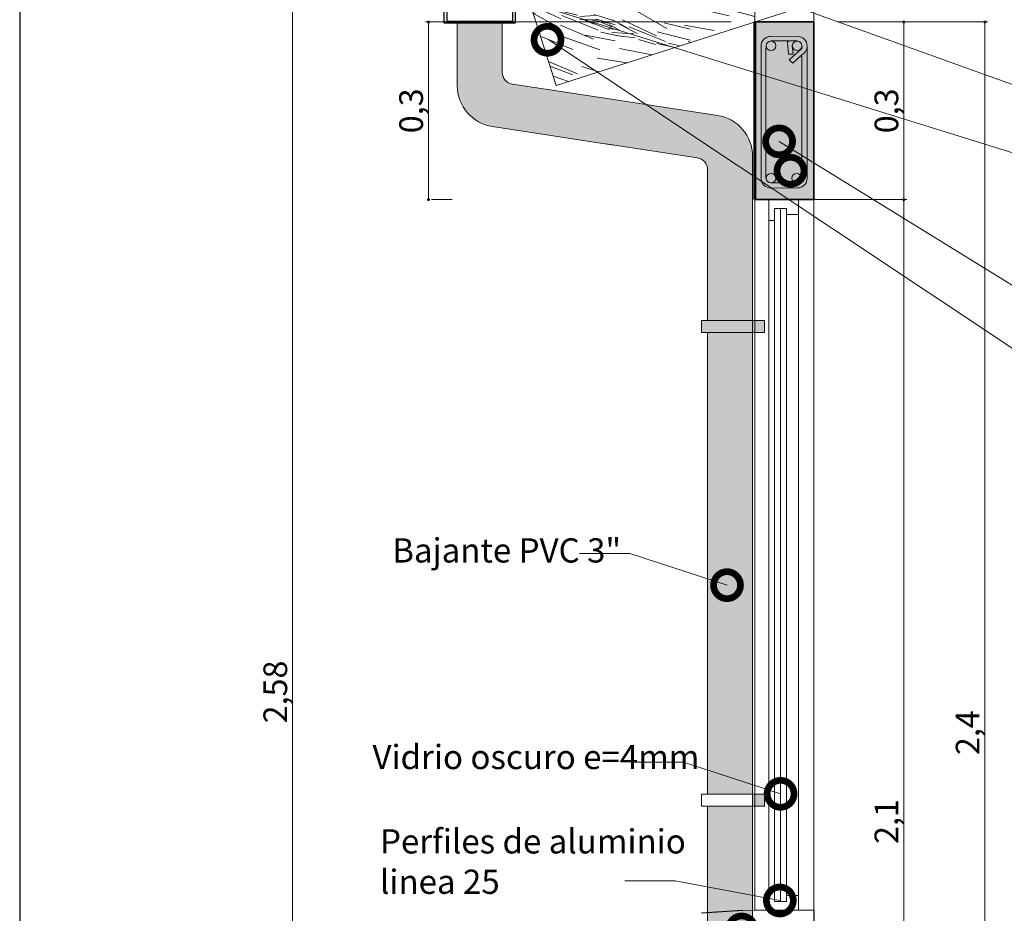
# Model space of a CAD drawing. Units: millimetres. Extents: x 0 to 5246, y 0 to 2678.
# Drawn here: x 2580 to 2583, y 1312 to 1315 of the extents above; entities that cross this region are included whole.
import ezdxf

# ---------------------------------------------------------------- set-up
doc = ezdxf.new("R2010")
doc.units = ezdxf.units.MM
doc.linetypes.add('DASHED2', pattern=[9.524999999999999, 6.35, -3.175])
doc.linetypes.add('RAYITAS', pattern=[0.375, 0.25, -0.125])
for name, color, linetype, lineweight in [('005_PUERTAS', 7, 'Continuous', 30), ('00_corte_01_pri', 7, 'Continuous', 80), ('00_corte_04_cuart', 7, 'Continuous', 30), ('00_corte_05_quin', 7, 'Continuous', 20), ('00_corte_06_textu', 7, 'Continuous', 5), ('011_TEXTOS', 7, 'Continuous', 15), ('COTAS', 7, 'Continuous', 30)]:
    doc.layers.add(name, color=color, linetype=linetype, lineweight=lineweight)
for name, color, linetype in [('2', 250, 'Continuous'), ('A VIGAS', 7, 'Continuous'), ('CANALETAS', 5, 'Continuous')]:
    doc.layers.add(name, color=color, linetype=linetype)
doc.styles.add('ARIAL NARROW', font='arial.ttf')
doc.styles.get("Standard").update_dxf_attribs({"font": 'arial.ttf'})
doc.dimstyles.new('arq', dxfattribs={"dimtxt": 0.04, "dimasz": 0.005, "dimexe": 0.005, "dimexo": 0.04, "dimgap": 0, "dimtad": 1, "dimtxsty": 'ARIAL NARROW', "dimblk": 'DOT', "dimcen": 0.05, "dimadec": 0, "dimazin": 0, "dimtfac": 1, "dimtmove": 0, "dimatfit": 3, "dimldrblk": 'DOT', "dimfxl": 1, "dimarcsym": 0})

# ---------------------------------------------------------------- blocks, each defined once
blk = doc.blocks.new('_DotSmall')
at = {"color": 0, "linetype": 'ByBlock', "const_width": 0.5}
blk.add_lwpolyline([(-0.0625, 0, 1), (0.0625, 0, 1)], format="xyb", close=True, dxfattribs=at)
blk = doc.blocks.new('_Dot')
at = {"color": 0, "linetype": 'ByBlock', "lineweight": -2}
blk.add_line((-0.5, 0), (-1, 0), dxfattribs=at)
at = {"color": 0, "linetype": 'ByBlock', "const_width": 0.5}
blk.add_lwpolyline([(-0.25, 0, 1), (0.25, 0, 1)], format="xyb", close=True, dxfattribs=at)
blk = doc.blocks.new('*D257')
at = {"color": 0, "lineweight": -2, "transparency": 16777216}
for p, q in [((154.448294044719, -27.31134822974037), (154.544840399595, -27.31134822974037)), ((154.5398403995951, -27.31634822974037), (154.5398403995951, -29.40641029485199)), ((154.448294044719, -29.41141029485199), (154.544840399595, -29.41141029485199))]:
    blk.add_line(p, q, dxfattribs=at)
at = {"layer": 'Defpoints', "color": 0, "lineweight": 20, "transparency": 16777216}
for p in [(154.408294044719, -27.31134822974037), (154.408294044719, -29.41141029485199), (154.5398403995951, -29.41141029485199)]:
    blk.add_point(p, dxfattribs=at)
at = {"color": 0, "lineweight": -2, "transparency": 16777216, "xscale": 0.005, "yscale": 0.005, "zscale": 0.005}
for p, rotation in [((154.5398403995951, -27.31134822974037), 90), ((154.5398403995951, -29.41141029485199), 270)]:
    blk.add_blockref('_Dot', p, dxfattribs=dict(at, rotation=rotation))
at = {"color": 0, "lineweight": 20, "transparency": 16777216, "insert": (154.5158022004136, -28.36137926229622), "char_height": 0.04, "attachment_point": 5, "rotation": 90, "style": 'ARIAL NARROW'}
blk.add_mtext('2,1', dxfattribs=at)
blk = doc.blocks.new('*D258')
at = {"color": 0, "lineweight": -2, "transparency": 16777216}
for p, q in [((154.4282940464463, -27.01134822974019), (154.5448403995951, -27.01134822974019)), ((154.5398403995951, -27.01634822974019), (154.5398403995951, -27.30634822974038)), ((154.3282940447155, -27.31134822974037), (154.5448403995951, -27.31134822974037))]:
    blk.add_line(p, q, dxfattribs=at)
at = {"layer": 'Defpoints', "color": 0, "lineweight": 20, "transparency": 16777216}
for p in [(154.3882940464463, -27.01134822974019), (154.2882940447155, -27.31134822974037), (154.5398403995951, -27.31134822974037)]:
    blk.add_point(p, dxfattribs=at)
at = {"color": 0, "lineweight": -2, "transparency": 16777216, "xscale": 0.005, "yscale": 0.005, "zscale": 0.005}
for p, rotation in [((154.5398403995951, -27.01134822974019), 90), ((154.5398403995951, -27.31134822974037), 270)]:
    blk.add_blockref('_Dot', p, dxfattribs=dict(at, rotation=rotation))
at = {"color": 0, "lineweight": 20, "transparency": 16777216, "insert": (154.5158022004136, -27.16134822974032), "char_height": 0.04, "attachment_point": 5, "rotation": 90, "style": 'ARIAL NARROW'}
blk.add_mtext('0,3', dxfattribs=at)
blk = doc.blocks.new('*D100')
at = {"color": 0, "lineweight": -2, "transparency": 16777216}
for p, q in [((154.2482940447163, -26.85385537275897), (153.5032325547163, -26.85385537275897)), ((153.5082325547163, -26.85885537275897), (153.5082325547163, -29.4264102948515)), ((154.2480303529612, -29.4314102948515), (153.5032325547163, -29.4314102948515))]:
    blk.add_line(p, q, dxfattribs=at)
at = {"layer": 'Defpoints', "color": 0, "lineweight": 20, "transparency": 16777216}
for p in [(154.2882940447163, -26.85385537275897), (153.5082325547163, -29.4314102948515), (154.2880303529612, -29.4314102948515)]:
    blk.add_point(p, dxfattribs=at)
at = {"color": 0, "lineweight": -2, "transparency": 16777216, "xscale": 0.005, "yscale": 0.005, "zscale": 0.005}
for p, rotation in [((153.5082325547163, -26.85385537275897), 90), ((153.5082325547163, -29.4314102948515), 270)]:
    blk.add_blockref('_Dot', p, dxfattribs=dict(at, rotation=rotation))
at = {"color": 0, "lineweight": 20, "transparency": 16777216, "insert": (153.4841943555349, -28.14263283380521), "char_height": 0.04, "attachment_point": 5, "rotation": 90, "style": 'ARIAL NARROW'}
blk.add_mtext('2,58', dxfattribs=at)
blk = doc.blocks.new('*D259')
at = {"color": 0, "lineweight": -2, "transparency": 16777216}
for p, q in [((154.2482940460206, -27.01134823286404), (153.7325345086938, -27.01134823286404)), ((153.7375345086938, -27.30634822974038), (153.7375345086938, -27.01634823286404)), ((153.7775345086932, -27.31134822974037), (153.7425345086938, -27.31134822974037))]:
    blk.add_line(p, q, dxfattribs=at)
at = {"layer": 'Defpoints', "color": 0, "lineweight": 20, "transparency": 16777216}
for p in [(153.7375345086938, -27.01134823286404), (154.2882940460206, -27.01134823286404), (153.7375345086932, -27.31134822974037)]:
    blk.add_point(p, dxfattribs=at)
at = {"color": 0, "lineweight": -2, "transparency": 16777216, "xscale": 0.005, "yscale": 0.005, "zscale": 0.005}
for p, rotation in [((153.7375345086938, -27.01134823286404), 90), ((153.7375345086938, -27.31134822974037), 270)]:
    blk.add_blockref('_Dot', p, dxfattribs=dict(at, rotation=rotation))
at = {"color": 0, "lineweight": 20, "transparency": 16777216, "insert": (153.7134963095124, -27.16134823130225), "char_height": 0.04, "attachment_point": 5, "rotation": 90, "style": 'ARIAL NARROW'}
blk.add_mtext('0,3', dxfattribs=at)
blk = doc.blocks.new('*D101')
at = {"color": 0, "lineweight": -2, "transparency": 16777216}
for p, q in [((154.4482940447189, -27.01134822973972), (154.6818469483079, -27.01134822973972)), ((154.6768469483079, -27.01634822973972), (154.6768469483079, -29.40641029485198)), ((154.4382940447129, -29.41141029485198), (154.6818469483079, -29.41141029485198))]:
    blk.add_line(p, q, dxfattribs=at)
at = {"layer": 'Defpoints', "color": 0, "lineweight": 20, "transparency": 16777216}
for p in [(154.408294044719, -27.01134822973972), (154.3982940447129, -29.41141029485198), (154.6768469483079, -29.41141029485198)]:
    blk.add_point(p, dxfattribs=at)
at = {"color": 0, "lineweight": -2, "transparency": 16777216, "xscale": 0.005, "yscale": 0.005, "zscale": 0.005}
for p, rotation in [((154.6768469483079, -27.01134822973972), 90), ((154.6768469483079, -29.41141029485198), 270)]:
    blk.add_blockref('_Dot', p, dxfattribs=dict(at, rotation=rotation))
at = {"color": 0, "lineweight": 20, "transparency": 16777216, "insert": (154.6528087491264, -28.21137926229583), "char_height": 0.04, "attachment_point": 5, "rotation": 90, "style": 'ARIAL NARROW'}
blk.add_mtext('2,4', dxfattribs=at)
blk = doc.blocks.new('EE')
at = {"lineweight": 20, "ltscale": 0.4}
h = blk.add_hatch(color=253, dxfattribs=at)
h.dxf.hatch_style = 1
h.paths.add_polyline_path([(154.3882940464461, -27.31134822974036), (154.3882940464461, -27.01134822974018), (154.2882940460206, -27.01134822974018), (154.2882940460206, -27.31134822974036)])
at = {"layer": '00_corte_06_textu', "lineweight": 20}
h = blk.add_hatch(dxfattribs=at)
h.set_pattern_fill('WOOD8', color=256, scale=0.3, angle=163, pattern_type=2)
h.set_pattern_definition([(152.6952, (158.8516946059719, -28.23095999214775), (-1.633637774450152, 0.8131591094024683), [0.03354089999999989, -3.320560799999993]), (162.9999999999999, (158.8218907792536, -28.21557389735608), (-0.3746029382057318, -0.1991799153720894), [0.03299999999999975, -0.266999999999998]), (181.4348999999998, (158.7903327223068, -28.2059256311004), (-0.6614943496198874, -0.1114679077347471), [0.02846039999999985, -0.9202226999999954]), (335.8749999999999, (158.7618811485528, -28.20663833787648), (-1.920528735777586, 0.9008715471135713), [0.0241869, -2.3944905]), (337.8056, (158.7839553475816, -28.21652417305768), (-2.781203367551249, 1.164005229734985), [0.03313619999999991, -3.280472099999995]), (357.0362, (158.8146362894142, -28.22904135358112), (0.948385778031547, 0.02375628732245765), [0.0371079, -1.1998236]), (172.4623, (158.8287432918289, -28.22394307123432), (-1.522168704114558, 0.1516667320040484), [0.0182484, -1.8065805]), (156.6597999999999, (158.8106526911071, -28.22154929481712), (2.207419593014427, -0.988583918715186), [0.02716619999999987, -2.689449299999984]), (348.7105999999999, (158.7857095778101, -28.21078634452169), (2.669734302434287, -0.5025117482299417), [0.0301497, -2.9848131]), (331.6901, (158.8152758356029, -28.21668858139583), (-1.059854619234117, 0.6377368591229738), [0.01529699999999991, -1.514408699999988]), (157.8056, (158.8783919494965, -28.23598511390719), (2.78120336755125, -1.164005229734984), [0.03313619999999989, -3.280472099999993]), (151.6900999999999, (158.8477110076639, -28.22346793338329), (1.059854619234116, -0.6377368591229745), [0.030594, -1.4991117]), (162.9999999999999, (158.8207760952138, -28.20895895370631), (-0.3746029382057318, -0.1991799153720894), [0.03599999999999975, -0.263999999999998]), (183.5559999999998, (158.7863491239988, -28.19843357233594), (-1.609880334801689, -0.1352239861137884), [0.02563199999999986, -2.537569199999982]), (166.8140999999999, (158.7607664645131, -28.20002339422626), (-4.10419183467115, 0.941067918368293), [0.0450999, -4.4648889]), (157.8056, (158.716855635381, -28.18973558178186), (2.78120336755125, -1.164005229734984), [0.03313619999999989, -3.280472099999993]), (162.9999999999999, (158.6861746935485, -28.17721840125796), (-0.3746029382057318, -0.1991799153720894), [0.03299999999999975, -0.266999999999998]), (168.1943999999999, (158.94150806339, -28.25528164641901), (-2.956625552687234, 0.5902251161427398), [0.0331362, -3.2804721]), (157.8056, (158.909072891329, -28.24850229443109), (2.78120336755125, -1.164005229734984), [0.03313619999999989, -3.280472099999993]), (162.9999999999999, (158.9397538331625, -28.26101947495499), (-0.3746029382057318, -0.1991799153720894), [0.01799999999999987, -0.281999999999998]), (168.1943999999999, (158.922540347555, -28.25575678426958), (-2.956625552687234, 0.5902251161427398), [0.0331362, -3.2804721]), (162.9999999999999, (158.8901051754939, -28.24897743228166), (-0.3746029382057318, -0.1991799153720894), [0.02999999999999987, -0.269999999999998]), (173.3048, (158.8614160328145, -28.24020628114022), (1.809059898334827, -0.2393791961542288), [0.03354089999999989, -3.320560799999993]), (168.1943999999999, (158.8281037456401, -28.23629584342007), (-2.956625552687234, 0.5902251161427398), [0.0331362, -3.2804721]), (157.8056, (158.7956685735791, -28.22951649143215), (2.78120336755125, -1.164005229734984), [0.03313619999999989, -3.280472099999993]), (157.8056, (158.7649876317466, -28.21699931090825), (2.78120336755125, -1.164005229734984), [0.03313619999999989, -3.280472099999993]), (154.8699, (158.7343066899131, -28.20448213038435), (1.633637041687646, -0.8131602908719086), [0.04242629999999999, -2.0788938]), (162.9999999999999, (158.6958961203911, -28.18646469025043), (-0.3746029382057318, -0.1991799153720894), [0.04499999999999975, -0.254999999999998]), (150.4712, (158.7599986843135, -28.01783829463375), (-1.346745749267887, 0.7254488980935653), [0.0276585, -2.7382047]), (157.2894, (158.7359326861308, -28.00420643007055), (2.49431104897791, -1.076295356140739), [0.0301497, -2.9848131]), (171.1301, (158.7599986843135, -28.01783829463375), (-1.809059951516505, 0.2393778069160815), [0.0212133, -2.1001071]), (172.4623, (158.7390391693236, -28.01456740310277), (-1.522168704114558, 0.1516667320040484), [0.0364965, -1.7883321]), (162.9999999999999, (158.9897493946693, -28.09749136168512), (-0.3746029382057318, -0.1991799153720894), [0.03599999999999975, -0.263999999999998]), (153.5376999999999, (158.9553224234552, -28.0869659803152), (1.346746007707649, -0.7254485178881334), [0.0182484, -1.8065805]), (4.801399999999931, (158.938986052962, -28.07883437536202), (-0.948385862257879, -0.02375684291566326), [0.0161556, -1.5993939]), (355.9945999999999, (158.9550848545297, -28.07748212239721), (-2.757445871720293, 0.2156215114860339), [0.0400251, -3.9624741]), (155.8750000000001, (158.7284406273668, -28.00819002837807), (1.920528735777586, -0.9008715471135714), [0.02418689999999995, -2.394490499999993]), (170.1249999999999, (158.7284406273668, -28.00819002837807), (-2.095951457215874, 0.3270896793555332), [0.0241869, -2.3944905]), (162.9999999999999, (158.9915036248978, -28.09175353314913), (-0.3746029382057318, -0.1991799153720894), [0.02399999999999988, -0.275999999999998]), (357.0362, (158.9685523107548, -28.08473661223616), (0.948385778031547, 0.02375628732245765), [0.0247386, -1.2121932]), (159.6335000000001, (158.9257561656615, -28.08106374344152), (4.502550161071989, -1.690278695279309), [0.05108819999999989, -5.057727899999985]), (160.7094, (158.8778617382215, -28.06328387223266), (6.797683141076197, -2.391966493731027), [0.07505999999999999, -7.4309376]), (166.1798, (158.8070159966384, -28.03848708011037), (-4.964865125357379, 1.204206881269368), [0.05408339999999964, -5.354243699999954]), (172.4623, (158.7544984247026, -28.02556792232326), (-1.522168704114558, 0.1516667320040484), [0.0547449, -1.770084]), (173.3048, (158.9976434306975, -28.07167113327432), (1.809059898334827, -0.2393791961542288), [0.03354089999999989, -3.320560799999993]), (178.9454, (158.9643311435222, -28.06776069555417), (1.235277245197898, -0.06395466174714538), [0.0436806, -2.1403524]), (162.9999999999999, (158.9206578833147, -28.0669567410273), (-0.3746029382057318, -0.1991799153720894), [0.03899999999999975, -0.260999999999998]), (154.8699, (158.8833619978324, -28.05555424454315), (1.633637041687646, -0.8131602908719086), [0.04242629999999999, -2.0788938]), (166.5762999999999, (158.8449514283104, -28.03753680440877), (-4.391082286776461, 1.028783964973979), [0.04809359999999999, -4.7612721]), (154.2538, (158.7981716849101, -28.02637187685013), (-1.92052791758162, 0.9008731525972944), [0.03945869999999989, -3.906425099999993]), (148.9638, (158.7626300296553, -28.00923155183), (0.7729630959814675, -0.5500254516025552), [0.0371079, -1.1998236]), (162.9999999999999, (158.730834403783, -27.99009942765633), (-0.3746029382057318, -0.1991799153720894), [0.02099999999999988, -0.278999999999998]), (337.8056, (158.9257561656615, -28.08106374344152), (-2.781203367551249, 1.164005229734985), [0.06627209999999983, -3.247336199999995]), (158.2363999999999, (158.9836095888706, -28.11757376156038), (3.068095197435249, -1.251715706170173), [0.0722496, -3.5402289]), (162.9999999999999, (158.9165098766691, -28.09078517028456), (-0.3746029382057318, -0.1991799153720894), [0.0689999999999995, -0.230999999999999]), (167.0856, (158.8505248485082, -28.07061152265851), (-3.817299763186676, 0.8533593442945107), [0.08421389999999963, -4.126486499999976]), (162.9999999999999, (158.7684410187787, -28.05179012799772), (-0.3746029382057318, -0.1991799153720894), [0.0749999999999995, -0.224999999999999]), (170.1249999999999, (159.0020290062677, -28.05732656193459), (-2.095951457215874, 0.3270896793555332), [0.07256039999999998, -2.346117]), (169.3402, (158.9305437184959, -28.04488254199805), (-2.382842892833951, 0.4148001591573659), [0.0543324, -2.6622831]), (160.5103999999999, (158.8771490314459, -28.03483229847916), (6.223898161681346, -2.216549757715894), [0.0690650999999995, -6.837453599999968]), (156.4802, (158.8120411183983, -28.01178973658534), (7.196042543906232, -3.141173422657785), [0.1056833999999998, -10.46266559999997]), (166.0128, (158.945016523847, -28.24380598934749), (-5.251757557018242, 1.29191460208525), [0.0570789, -5.6508105]), (154.8699, (158.8896300376429, -28.23000971644615), (1.633637041687646, -0.8131602908719086), [0.06363959999999999, -2.0576808]), (160.6141, (158.8320141833594, -28.20298355624482), (6.510792966243392, -2.304251292347117), [0.07206239999999978, -7.134184799999987]), (173.6197, (158.7640373560445, -28.17906387923722), (3.331228968792818, -0.3910413130964972), [0.0488363999999999, -4.834809599999986]), (162.9999999999999, (158.7155033824158, -28.17363678021411), (-0.3746029382057318, -0.1991799153720894), [0.05999999999999975, -0.239999999999999]), (159.8202, (158.934491142477, -28.27823296056204), (4.789443673905934, -1.777984595087617), [0.05408339999999999, -5.354243699999999]), (169.009, (158.8837278007688, -28.25957597423894), (2.956625647978307, -0.5902238613395014), [0.057315, -5.6741769]), (169.7098, (158.8274641994505, -28.24864861560582), (2.669734102077979, -0.5025140188953848), [0.05135159999999991, -5.08382099999999]), (157.2894, (158.7769384266687, -28.23947548720071), (2.49431104897791, -1.076295356140739), [0.0602994, -2.9546634]), (150.9051999999999, (158.7213143715391, -28.21619535638183), (2.406598826477173, -1.363188265454595), [0.0429534, -4.252392899999999]), (172.4623, (158.6837809171313, -28.19530900197969), (-1.522168704114558, 0.1516667320040484), [0.0364965, -1.7883321]), (166.8140999999999, (158.9511563296466, -28.22372358947223), (-4.10419183467115, 0.941067918368293), [0.0450999, -4.4648889]), (150.1957, (158.9072455005136, -28.21343577702737), (3.466452748310815, -2.000925859392405), [0.06768299999999984, -6.70062539999999]), (162.9999999999999, (158.8485149621912, -28.17979467317673), (-0.3746029382057318, -0.1991799153720894), [0.0749999999999995, -0.224999999999999]), (168.4403, (158.7767921054939, -28.15786679532221), (3.243516714246233, -0.6779371279144216), [0.0632849999999995, -6.265221899999968]), (169.7098, (158.7147906756401, -28.14518520646061), (2.669734102077979, -0.5025140188953848), [0.05135159999999991, -5.08382099999999]), (162.9999999999999, (158.9283513366774, -28.2983153604373), (-0.3746029382057318, -0.1991799153720894), [0.05099999999999975, -0.248999999999999]), (171.1301, (158.879579794124, -28.28340440349621), (-1.809059951516505, 0.2393778069160815), [0.0848529, -2.0364675]), (160.6141, (158.795741734166, -28.2703208373714), (6.510792966243392, -2.304251292347117), [0.07206239999999978, -7.134184799999987]), (157.4725, (158.7277649068512, -28.24640116036335), (-5.849298715386205, 2.415720549693432), [0.09343439999999957, -9.250012499999945]), (169.8428, (159.0081688120674, -28.03724416205932), (5.052577797716427, -0.9173104903172593), [0.07553819999999979, -7.478268899999986]), (162.9999999999999, (158.9338146100274, -28.023923027009), (-0.3746029382057318, -0.1991799153720894), [0.0839999999999995, -0.215999999999999]), (159.3478, (158.8534850105263, -27.99936380381223), (8.71821259200148, -3.292836146199145), [0.1412867999999987, -13.98740729999992]), (162.9999999999999, (158.9774697830709, -28.13765616143564), (-0.3746029382057318, -0.1991799153720894), [0.0719999999999995, -0.227999999999999]), (167.7636, (158.9086158406419, -28.11660539869536), (-3.243516734902735, 0.6779377110061355), [0.07224959999999984, -3.540228899999995]), (161.1524, (158.8380076679843, -28.10129246449105), (8.519031921923899, -2.918235186147811), [0.0930482999999995, -9.211789199999936]), (160.2737, (158.7499484407937, -28.07123298168426), (5.650117458277918, -2.041120538517975), [0.06307139999999999, -6.244067399999999]), (157.8056, (158.963435941245, -28.1835587897217), (2.78120336755125, -1.164005229734984), [0.06627209999999978, -3.247336199999993]), (162.9999999999999, (158.902074057579, -28.15852442867435), (-0.3746029382057318, -0.1991799153720894), [0.0959999999999995, -0.203999999999999]), (164.9092, (158.8102688010069, -28.13045674502064), (-8.40756473668509, 2.2567353647997), [0.09005010000000001, -8.9149485]), (166.5762999999999, (158.7233242578561, -28.10701220586361), (-4.391082286776461, 1.028783964973979), [0.04809359999999999, -4.7612721])])
h.paths.add_polyline_path([(153.9073243858351, -26.97576566359596), (154.2882940447163, -26.85385537275943), (154.2882940447163, -27.01134822974018), (153.9530407448996, -27.11862928567537)])
h.paths.add_polyline_path([(155.3367729448026, -26.67583498171501), (155.3374065131702, -26.51813938285373), (154.4082940447199, -26.81545537275815), (154.4082940447199, -26.9729482297389)])
at = {"layer": 'CANALETAS', "linetype": 'RAYITAS', "lineweight": 20, "ltscale": 0.05, "true_color": 0xc7c8ca, "transparency": 33554605}
h = blk.add_hatch(color=9, dxfattribs=at)
h.dxf.hatch_style = 1
edge = h.paths.add_edge_path(flags=17)
edge.add_line((154.2446764276374, -29.13545785958036), (154.2086764276373, -29.13545785958036))
edge.add_line((154.2086764276373, -29.13545785958036), (154.2086764276373, -29.33007420931907))
edge.add_arc((154.1882838802366, -29.32968166191831), 0.02039632523160801, 271.10278188802073, 358.89721811197927, ccw=False)
edge.add_line((154.1886764276373, -29.35007420931905), (154.1586764276371, -29.35007420931905))
edge.add_line((154.1586764276371, -29.35007420931905), (154.1586764276371, -29.38607420931911))
edge.add_line((154.1586764276371, -29.38607420931911), (154.2146764276372, -29.38607420931911))
edge.add_arc((154.2190887008044, -29.36048648248613), 0.02596535998174153, 260.2162966662703, 369.7837033337298)
edge.add_line((154.2446764276374, -29.35607420931891), (154.2446764276374, -29.13545785958036))
edge = h.paths.add_edge_path()
edge.add_line((154.2846764276374, -29.13545785958036), (154.2446764276374, -29.13545785958036))
edge.add_line((154.2446764276374, -29.13545785958036), (154.2446764276374, -29.35607420931891))
edge.add_arc((154.2190887008065, -29.36048648248823), 0.0259653599800263, -99.7837033390918, 9.783703339091801, ccw=False)
edge.add_line((154.2146764276372, -29.38607420931911), (154.1586764276371, -29.38607420931911))
edge.add_line((154.1586764276371, -29.38607420931911), (154.1586764276371, -29.42607420931908))
edge.add_line((154.1586764276371, -29.42607420931908), (154.2146764276372, -29.42607420931908))
edge.add_arc((154.2099892040176, -29.3513869856993), 0.0748341595616013, 273.5910611004537, 356.4089388995435)
edge.add_line((154.2846764276374, -29.35607420931891), (154.2846764276374, -29.13545785958036))
h.paths.add_polyline_path([(154.2446764276374, -28.33545785958017), (154.2086764276373, -28.33545785958017), (154.2086764276373, -29.04650725230454), (154.2086764276373, -29.11545785958037), (154.2446764276374, -29.11545785958037), (154.2446764276374, -29.04650725230454)])
h.paths.add_polyline_path([(154.2846764276374, -28.33545785958017), (154.2446764276374, -28.33545785958017), (154.2446764276374, -29.04650725230454), (154.2446764276374, -29.11545785958037), (154.2846764276374, -29.11545785958037), (154.2846764276374, -29.04650725230454)])
h.paths.add_polyline_path([(154.2446764276374, -27.53545785957999), (154.2086764276373, -27.53545785957999), (154.2086764276373, -28.31545785958019), (154.2446764276374, -28.31545785958019)])
h.paths.add_polyline_path([(154.2846764276374, -27.53545785957999), (154.2446764276374, -27.53545785957999), (154.2446764276374, -28.31545785958019), (154.2846764276374, -28.31545785958019)])
edge = h.paths.add_edge_path()
edge.add_arc((154.2146764276376, -27.23824916882853), 0.02999999999980218, 359.9999999998914, 441.3084057209018)
edge.add_line((154.219209901612, -27.20859368681067), (154.0551511112412, -27.18351379581532))
edge.add_line((154.0551511112412, -27.18351379581532), (153.8731251671129, -27.15568724152536))
edge.add_arc((153.8821921150615, -27.09637627748884), 0.06000000000037246, 180.0000000000068, 261.30840572115187, ccw=False)
edge.add_line((153.8221921150612, -27.09637627748884), (153.8221921150612, -27.01354937780229))
edge.add_line((153.8221921150612, -27.01354937780229), (153.7861921150611, -27.01354937780229))
edge.add_line((153.7861921150611, -27.01354937780229), (153.7861921150611, -27.11870367301913))
edge.add_arc((153.8561921150613, -27.11870367301913), 0.07000000000016371, 180, 261.3084057207139)
edge.add_line((153.8456140091207, -27.18789979772805), (154.0497109424718, -27.21910037423709))
edge.add_line((154.0497109424718, -27.21910037423709), (154.1916987436202, -27.24080624301382))
edge.add_arc((154.1886764276378, -27.26057656435882), 0.01999999999955662, -8.041070032049902e-10, 81.30840572211127, ccw=False)
edge.add_line((154.2086764276373, -27.2605765643591), (154.2086764276373, -27.51545785958001))
edge.add_line((154.2086764276373, -27.51545785958001), (154.2446764276374, -27.51545785958001))
edge.add_line((154.2446764276374, -27.51545785958001), (154.2446764276374, -27.23824916882859))
edge = h.paths.add_edge_path()
edge.add_arc((154.2146764276372, -27.23824916882882), 0.07000000000016371, 0, 81.30840572071389)
edge.add_line((154.2252545335778, -27.16905304411989), (154.061195743207, -27.14397315312453))
edge.add_line((154.061195743207, -27.14397315312453), (153.8791697990782, -27.11614659883412))
edge.add_arc((153.8821921150611, -27.09637627748879), 0.01999999999995038, 180.0000000001628, 261.3084057211306, ccw=False)
edge.add_line((153.8621921150611, -27.09637627748884), (153.8621921150611, -27.01354937780229))
edge.add_line((153.8621921150611, -27.01354937780229), (153.8221921150612, -27.01354937780229))
edge.add_line((153.8221921150612, -27.01354937780229), (153.8221921150612, -27.09637627748884))
edge.add_arc((153.8821921150615, -27.09637627748884), 0.06000000000037176, 180.0000000000068, 261.3084057211519)
edge.add_line((153.8731251671129, -27.15568724152536), (154.0551511112412, -27.18351379581532))
edge.add_line((154.0551511112412, -27.18351379581532), (154.219209901612, -27.20859368681067))
edge.add_arc((154.2146764276376, -27.23824916882853), 0.02999999999980012, -1.0862777344300412e-10, 81.30840572090182, ccw=False)
edge.add_line((154.2446764276374, -27.23824916882859), (154.2446764276374, -27.51545785958001))
edge.add_line((154.2446764276374, -27.51545785958001), (154.2846764276374, -27.51545785958001))
edge.add_line((154.2846764276374, -27.51545785958001), (154.2846764276374, -27.23824916882882))
h.paths.add_polyline_path([(153.9870653471057, -27.17310543220992), (153.9860189401084, -27.17294546654534), (153.9862319956806, -27.17297803664133), (153.9864528950256, -27.17301180582535)], flags=17)
at = {"layer": 'CANALETAS', "linetype": 'RAYITAS', "lineweight": 20, "ltscale": 0.05, "true_color": 0x000000, "transparency": 33554605}
h = blk.add_hatch(color=18, dxfattribs=at)
h.dxf.hatch_style = 1
h.paths.add_polyline_path([(154.3046764276373, -27.51545785958001), (154.2892860109146, -27.51545785958001), (154.2892798267608, -27.53545785957999), (154.3046764276373, -27.53545785957999)])
h.paths.add_polyline_path([(154.2892860109146, -27.51545785958001), (154.2846764276374, -27.51545785958001), (154.2846764276374, -27.53545785957999), (154.2892798267608, -27.53545785957999)])
h.paths.add_polyline_path([(154.2846764276374, -27.51545785958001), (154.2446764276374, -27.51545785958001), (154.2446764276374, -27.53545785957999), (154.2846764276374, -27.53545785957999)])
h.paths.add_polyline_path([(154.2446764276374, -27.51545785958001), (154.1986764276371, -27.51545785958001), (154.1986764276371, -27.53545785957999), (154.2446764276374, -27.53545785957999)])
h = blk.add_hatch(color=18, dxfattribs=at)
h.dxf.hatch_style = 1
h.paths.add_polyline_path([(154.3046764276373, -28.33545785958017), (154.3046764276373, -28.31545785958019), (154.1986764276371, -28.31545785958019), (154.1986764276371, -28.33545785958017)])
h.paths.add_polyline_path([(154.1986764276371, -28.31545785958019), (154.1986764276371, -28.33545785958017), (154.2846764276374, -28.33545785958017), (154.2846764276374, -28.31545785958019)], flags=17)
at = {"color": 7, "linetype": 'ByBlock', "lineweight": 20}
for p, q in [((154.3882940464462, -27.01134822974018), (154.3882940464489, -26.8218553722046)), ((154.2882940447218, -27.01134822973836), (154.2882940447163, -26.85385537275897))]:
    blk.add_line(p, q, dxfattribs=at)
at = {"lineweight": 20}
for p, q in [((154.3767641525517, -27.21323562384987), (154.3768459472338, -27.05201904168189)), ((154.3768459472338, -27.15485186292835), (154.3768459472338, -27.05201904168189)), ((154.2882940447163, -27.31134822974036), (154.2882940447163, -27.21134822974045))]:
    blk.add_line(p, q, dxfattribs=at)
at = {"lineweight": 9}
for p, q in [((154.3319499595842, -28.41582996708166), (154.3319499596315, -27.32634822970977)), ((154.3419499595853, -28.41582996708121), (154.3419499596317, -27.33634822970998)), ((154.321949959634, -28.41582996708121), (154.3219499596795, -27.3463482297102)), ((154.3219499596313, -28.47634822976943), (154.3219499596331, -28.41582996708121)), ((154.3319499595806, -28.49634822976986), (154.3319499595833, -28.41582996708121)), ((154.3419499595826, -28.48634822976965), (154.3419499595853, -28.41582996708121))]:
    blk.add_line(p, q, dxfattribs=at)
at = {"lineweight": 30}
blk.add_lwpolyline([(153.8841928242337, -26.93354937780236), (153.8841928242337, -27.01354937780229), (153.7641928242338, -27.01354937780229), (153.7641928242338, -26.8635493778022), (153.7575056690739, -26.8635493778022), (153.7575056690739, -26.87565822940883), (153.7526738975257, -26.87565822940883), (153.7526738975257, -26.85741161262808), (153.7687419064359, -26.85741161262808), (153.7687419064359, -27.00986746248122), (153.8800242370171, -27.00986746248122), (153.8800242370171, -26.93353220451604), (153.8841928242337, -26.93353220451604)], dxfattribs=at)
at = {"color": 250, "lineweight": 5}
for points in [[(154.0497109424718, -27.21910037423709), (153.8456140091207, -27.18789979772805, -0.3704490595352397), (153.7861921150611, -27.11870367301913), (153.7861921150611, -27.01355119712775)], [(153.8621921150611, -27.01355119712775), (153.8621921150611, -27.09637627748884, 0.3704490595353437), (153.8791697990782, -27.11614659883412), (154.061195743207, -27.14397315312453), (154.2252545335778, -27.16905304411989, -0.3704490595352398), (154.2846764276374, -27.23824916882882), (154.2846764276374, -27.51545785958001), (154.2846764276374, -28.31545785958019), (154.2846764276374, -29.04650725230454), (154.2846764276374, -29.35607420931891, -0.3779576591620026), (154.2146764276372, -29.42607420931908), (154.1586764276371, -29.42607420931908)], [(154.2086764276373, -27.51545785958001), (154.2086764276373, -27.2605765643591, 0.3704490595353435), (154.1916987436202, -27.24080624301382), (154.0370276136327, -27.21716145646224)]]:
    blk.add_lwpolyline(points, format="xyb", dxfattribs=at)
at = {"color": 250, "lineweight": 9}
for points in [[(154.3046764276373, -27.51545785958001), (154.1986764276371, -27.51545785958001), (154.1986764276371, -27.53545785957999), (154.3046764276373, -27.53545785957999)], [(154.3046764276373, -28.31545785958019), (154.1986764276371, -28.31545785958019), (154.1986764276371, -28.33545785958017), (154.3046764276373, -28.33545785958017)]]:
    blk.add_lwpolyline(points, close=True, dxfattribs=at)
at = {"color": 250, "lineweight": 5}
for points in [[(154.2086764276373, -28.31545785958019), (154.2086764276373, -27.53545785957999)], [(154.2086764276373, -29.04650725230454), (154.2086764276373, -28.33545785958017)]]:
    blk.add_lwpolyline(points, dxfattribs=at)
at = {"lineweight": 20}
blk.add_arc((154.3471809892034, -27.0464330274182), 0.003378142098870514, 115.7028096603939, 181.06640065277, dxfattribs=at)
at = {"layer": '005_PUERTAS', "lineweight": 18}
for p, q in [((154.3619499595849, -28.41582996708121), (154.3619499596322, -27.33634822971044)), ((154.3119499595474, -28.41582996708121), (154.311949959632, -27.3463482297102)), ((154.3119499595419, -28.47634822976943), (154.3119499595465, -28.41582996708121)), ((154.3619499595812, -28.48634822976919), (154.361949959584, -28.41582996708121))]:
    blk.add_line(p, q, dxfattribs=at)
at = {"layer": '005_PUERTAS', "lineweight": 20}
for points in [[(154.311949959632, -27.31134822970989), (154.311949959632, -27.3463482297102), (154.3219499596313, -27.3463482297102), (154.3219499596313, -27.32634822970977), (154.3419499596317, -27.32634822970977), (154.3419499596317, -27.33634822970998), (154.3619499596322, -27.33634822971044), (154.3619499596322, -27.31134822971035)], [(154.311949959632, -28.51134822976974), (154.311949959632, -28.47634822976943), (154.3219499596313, -28.47634822976943), (154.3219499596313, -28.49634822976986), (154.3419499596317, -28.49634822976986), (154.3419499596317, -28.48634822976965), (154.3619499596322, -28.48634822976919), (154.3619499596322, -28.51134822976928)]]:
    blk.add_lwpolyline(points, dxfattribs=at)
at = {"layer": '00_corte_01_pri', "lineweight": 60}
blk.add_line((154.2882940447163, -27.01134822974018), (154.2882940447163, -27.31134822974036), dxfattribs=at)
at = {"layer": '00_corte_01_pri', "lineweight": 30}
for p, q in [((154.2676336894412, -28.51141029485098), (154.1982940447153, -28.51636312661685)), ((154.3882940447127, -28.51141029485098), (154.2882940447163, -28.51134822973927)), ((154.3882940447127, -28.51141029485098), (154.3882940447127, -29.56141029485116))]:
    blk.add_line(p, q, dxfattribs=at)
at = {"layer": '00_corte_04_cuart', "lineweight": 20}
for p, q in [((154.2882940447163, -27.31134822974036), (154.2882940447163, -28.41582996708121)), ((154.3882940447127, -28.51141029485098), (154.3882940447127, -27.31134822974036)), ((154.2882940447163, -28.41582996708121), (154.2882940447163, -28.51134822973927)), ((154.2676336894412, -28.51141029485098), (154.2882940447163, -28.51134822973927))]:
    blk.add_line(p, q, dxfattribs=at)
at = {"layer": '00_corte_05_quin', "color": 1, "lineweight": 5}
for points in [[(154.9833696001535, -27.23852866181096), (154.7436553136642, -27.23852866181096), (153.8626931346709, -26.96379885447686)], [(154.9640583497932, -27.45660120130879), (154.7243440633039, -27.45660120130879), (154.3294356154913, -27.21288266620786)]]:
    blk.add_lwpolyline(points, dxfattribs=at)
at = {"layer": '00_corte_05_quin', "color": 1, "lineweight": 20}
blk.add_lwpolyline([(154.978637772059, -27.57757601796754), (154.7433241633975, -27.57551968525857), (153.9388168293855, -27.04019574945642)], dxfattribs=at)
at = {"layer": '2', "lineweight": 0}
for p, q in [((154.3154828172885, -27.03562842383053), (154.3603415056476, -27.03551460009521)), ((154.2990921994371, -27.21323562384987), (154.2990921994371, -27.05201904168189)), ((154.3071955140878, -27.05778436230548), (154.3075312806588, -27.05206943987832)), ((154.3071955140878, -27.05778436230548), (154.3071955140878, -27.21323562384987)), ((154.3155086863191, -27.04338913304036), (154.3603932437089, -27.04338913304036)), ((154.3155086863191, -27.04338913304036), (154.3603932437089, -27.04338913304036)), ((154.3438034322056, -27.04649589845309), (154.3451926458135, -27.06582521812924)), ((154.3677400484274, -27.05611669614473), (154.3466826574384, -27.07523908363783)), ((154.3677400484274, -27.05611669614473), (154.3466826574384, -27.07523908363783)), ((154.3677400484274, -27.05611669614473), (154.3466826574384, -27.07523908363783)), ((154.3517609833375, -27.05161266272671), (154.3530238186269, -27.06567788989105)), ((154.3451926458135, -27.06582521812924), (154.3530238186269, -27.06567788989105)), ((154.3677400484274, -27.06704377471215), (154.3523738441916, -27.08070262292131)), ((154.3676107032741, -27.0671587481811), (154.3676107032741, -27.21323562384987)), ((154.3466826574384, -27.07523908363783), (154.3523738441916, -27.08070262292131)), ((154.2990921994371, -27.275255327369), (154.2990921994371, -27.21323562384987)), ((154.3071955140878, -27.21323562384987), (154.3071955140878, -27.27537949871612)), ((154.3071955140878, -27.21323562384987), (154.3071955140878, -27.27537949871612)), ((154.3676107032741, -27.21323562384987), (154.3676107032741, -27.27537949871612)), ((154.3767641525517, -27.21323562384987), (154.3767321234989, -27.27525532736854)), ((154.3603932437089, -27.28307812225239), (154.3155086863191, -27.28307812225239)), ((154.3603932437089, -27.28307812225239), (154.3155086863191, -27.28307812225239)), ((154.3603415056476, -27.2916459452199), (154.3154828172885, -27.29175976895522))]:
    blk.add_line(p, q, dxfattribs=at)
for centre in [(154.3156544935829, -27.05161266272671), (154.3598970286656, -27.05161266272671), (154.3156544935829, -27.27502956128274), (154.3156544935829, -27.27502956128274), (154.3590589149897, -27.27502956128228), (154.3590589149897, -27.27502956128228)]:
    blk.add_circle(centre, 0.008136045328054741, dxfattribs=at)
for centre, radius, start, end in [((154.3154828172885, -27.05201904168189), 0.01639061785132908, 90, 180), ((154.36035303915, -27.05200750817949), 0.01649291211693436, 359.9599330278086, 90.04006697250406), ((154.3612747536761, -27.05342244332678), 0.00699408768068794, 337.1861441011172, 18.83658018591769), ((154.3612747536761, -27.05342244332678), 0.00699408768068794, 337.1861441011172, 18.83658018591769), ((154.358634149621, -27.05110845180116), 0.01835352580154622, 299.7448812969554, 352.8749836511249), ((154.3154713629985, -27.27538013390313), 0.0163796390568582, 179.5634240255942, 270.0400669722435), ((154.3603300195799, -27.27524384130129), 0.01640210794025168, 270.0401230883853, 359.9598769115887)]:
    blk.add_arc(centre, radius, start, end, dxfattribs=at)
at = {"layer": 'A VIGAS', "color": 134, "linetype": 'Continuous', "lineweight": 35}
for p, q in [((154.2882940460206, -27.01134822974018), (154.2882940447163, -27.21134822974045)), ((154.2882940464462, -27.01134822974018), (154.2882940460206, -27.31134822974036)), ((154.2882940464462, -27.01134822974018), (154.3882940464462, -27.01134822974018)), ((154.3882940464462, -27.01134822974018), (154.3882940464462, -27.31134822974036)), ((154.3882940464462, -27.31134822974036), (154.2882940460206, -27.31134822974036))]:
    blk.add_line(p, q, dxfattribs=at)
at = {"layer": 'COTAS', "color": 22, "lineweight": 20}
for points in [[(153.953040744899, -27.11862928567393), (155.3367729448026, -26.675834981715)], [(153.9073243858351, -26.97576566359574), (153.9530407448996, -27.1186292856756)], [(154.3306994458225, -28.49476786104001), (154.1541203069617, -28.46176937216376), (154.0688937290677, -28.46176937216376)]]:
    blk.add_lwpolyline(points, dxfattribs=at)
at = {"layer": 'COTAS', "color": 22, "lineweight": 5}
blk.add_lwpolyline([(154.9833696001535, -27.12416995438343), (154.7436553136642, -27.12416995438343), (154.0950087769672, -26.89082958400604)], dxfattribs=at)
at = {"layer": 'COTAS', "color": 1, "linetype": 'ByBlock', "lineweight": 20}
for points in [[(154.2415482945985, -27.96230680770691), (154.0776977808725, -27.9089528379607), (153.9924712029785, -27.9089528379607)], [(154.3319499595886, -28.31461101933015), (154.1680994458626, -28.26125704958395), (154.0828728679686, -28.26125704958395)]]:
    blk.add_lwpolyline(points, dxfattribs=at)
for p, xscale, yscale, zscale, rotation in [((153.9384909340708, -27.04136723293732), 0.09090909090718169, 0.09090909090718169, 0.09090909090718169, 23.40484774292558), ((154.3294356154913, -27.21288266620786), 0.09090909090718169, 0.09090909090718169, 0.09090909090718169, 23.40484774292558), ((154.3487468658515, -27.2626293395233), 0.09090909090718169, 0.09090909090718169, 0.09090909090718169, 23.40484774292558), ((154.2415482945985, -27.96230680770691), -0.09090909090718166, 0.09090909090718173, 0.09090909090718173, 336.5951522570744), ((154.3319499595886, -28.31461101933015), -0.09090909090718166, 0.09090909090718173, 0.09090909090718173, 336.5951522570744), ((154.3306994458225, -28.49476786104001), 0.09090909090718169, 0.09090909090718169, 0.09090909090718169, 23.40484774292558), ((154.266374986589, -28.54359843330866), -0.09090909090718166, 0.09090909090718173, 0.09090909090718173, 336.5951522570744)]:
    blk.add_blockref('_DotSmall', p, dxfattribs=dict(at, xscale=xscale, yscale=yscale, zscale=zscale, rotation=rotation))
at = {"layer": '011_TEXTOS', "lineweight": 5, "char_height": 0.04090909090823178, "attachment_point": 1}
for s, insert, width in [('{\\fArial Narrow|b0|i0|c0|p34;Bajante PVC 3"}', (153.6764321066851, -27.88316149847973), 2.794086836300721), ('{\\fArial Narrow|b0|i0|c0|p34;Vidrio oscuro e=4mm}', (153.6430615514967, -28.23196415182565), 2.794086836300721), ('{\\fArial Narrow|b0|i0|c0|p34;Perfiles de aluminio\\Plinea 25}', (153.6557770810576, -28.37443916356403), 0.5898316490361135)]:
    blk.add_mtext(s, dxfattribs=dict(at, insert=insert, width=width))
at = {"lineweight": 20}
for base, p1, p2, picture, middle in [((153.5082325547163, -29.4314102948515), (154.2882940447163, -26.85385537275897), (154.2880303529612, -29.4314102948515), '*D100', (153.4841943555349, -28.14263283380521)), ((153.7375345086938, -27.01134823286404), (153.7375345086931, -27.31134822974036), (154.2882940460206, -27.01134823286402), '*D259', (153.7134963095124, -27.16134823130225)), ((154.5398403995951, -27.31134822974037), (154.3882940464462, -27.01134822974018), (154.2882940447154, -27.31134822974036), '*D258', (154.5158022004136, -27.16134822974032)), ((154.6768469483079, -29.41141029485198), (154.408294044719, -27.01134822973972), (154.3982940447129, -29.41141029485198), '*D101', (154.6528087491264, -28.21137926229583)), ((154.5398403995951, -29.41141029485199), (154.408294044719, -27.31134822974036), (154.408294044719, -29.41141029485198), '*D257', (154.5158022004136, -28.36137926229622))]:
    dim = blk.add_linear_dim(base=base, p1=p1, p2=p2, angle=90, dimstyle='arq', dxfattribs=at)
    dim.commit()
    dim.dimension.update_dxf_attribs({"geometry": picture, "text_midpoint": middle})

msp = doc.modelspace()

# ---------------------------------------------------------------- linework, layer by layer
at = {"layer": 'Defpoints', "color": 5, "linetype": 'DASHED2'}
msp.add_lwpolyline([(2579.856671828449, 1317.527798468986), (2579.856671828449, 1305.973798468986), (2595.596671828449, 1305.973798468986), (2595.596671828449, 1317.527798468986)], close=True, dxfattribs=at)

# ---------------------------------------------------------------- block references
at = {"lineweight": 20, "xscale": 1.999676479162217, "yscale": 1.999676479162217, "zscale": 1.999676479162217}
msp.add_blockref('EE', (2273.811062980598, 1369.209418625243), dxfattribs=at)

doc.saveas('drawing.dxf')
